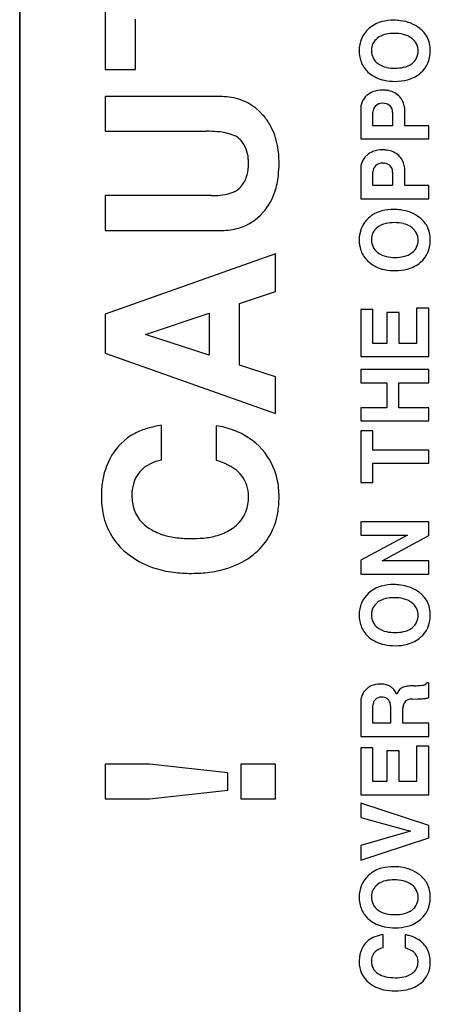
# Model space of a CAD drawing. Extents: x 0 to 140, y 0 to 145.
# Drawn here: x 34 to 46, y 44 to 73 of the extents above; entities that cross this region are included whole.
import ezdxf

# ---------------------------------------------------------------- set-up
doc = ezdxf.new("R2010")
doc.units = 0
doc.layers.add('DEFAULT_255_2_778', color=255, linetype='CONTINUOUS')

msp = doc.modelspace()

# ---------------------------------------------------------------- linework, layer by layer
at = {"layer": 'DEFAULT_255_2_778'}
for p, q in [((33.966, 120.957), (33.966, 23.957)), ((33.97, 23.957), (33.97, 120.957)), ((36.47, 75.665), (36.47, 71.693)), ((37.366, 71.693), (37.366, 73.17)), ((36.47, 71.693), (37.366, 71.693)), ((44.981, 71.729), (44.981, 71.729)), ((44.984, 71.342), (44.984, 71.342)), ((39.847, 70.896), (36.47, 70.896)), ((36.47, 70.896), (36.47, 69.877)), ((44.145, 70.924), (44.145, 70.924)), ((44.83, 70.621), (44.83, 70.621)), ((43.97, 70.51), (43.97, 69.651)), ((44.328, 70.038), (44.328, 70.435)), ((44.907, 70.43), (44.907, 70.038)), ((45.265, 70.038), (45.265, 70.474)), ((44.907, 70.038), (44.328, 70.038)), ((45.97, 70.038), (45.265, 70.038)), ((45.97, 69.651), (45.97, 70.038)), ((36.47, 69.877), (39.44, 69.877)), ((43.97, 69.651), (45.97, 69.651)), ((44.145, 69.17), (44.145, 69.17)), ((44.83, 68.866), (44.83, 68.866)), ((43.97, 68.756), (43.97, 67.896)), ((44.328, 68.284), (44.328, 68.681)), ((44.907, 68.676), (44.907, 68.284)), ((45.265, 68.284), (45.265, 68.72)), ((44.907, 68.284), (44.328, 68.284)), ((45.97, 68.284), (45.265, 68.284)), ((45.97, 67.896), (45.97, 68.284)), ((39.579, 67.987), (36.47, 67.987)), ((36.47, 67.987), (36.47, 66.968)), ((43.97, 67.896), (45.97, 67.896)), ((36.47, 66.968), (39.895, 66.968)), ((41.47, 66.283), (36.47, 64.511)), ((41.47, 65.17), (41.47, 66.283)), ((44.981, 66.175), (44.981, 66.175)), ((44.984, 65.787), (44.984, 65.787)), ((40.418, 64.823), (41.47, 65.17)), ((40.418, 63.014), (40.418, 64.823)), ((36.47, 64.511), (36.47, 63.36)), ((37.658, 63.913), (39.521, 64.535)), ((39.521, 64.535), (39.521, 63.306)), ((44.328, 64.642), (43.97, 64.642)), ((43.97, 64.642), (43.97, 63.263)), ((44.328, 63.65), (44.328, 64.642)), ((45.098, 64.556), (44.74, 64.556)), ((44.74, 64.556), (44.74, 63.65)), ((45.098, 63.65), (45.098, 64.556)), ((45.97, 64.686), (45.611, 64.686)), ((45.611, 64.686), (45.611, 63.65)), ((45.97, 63.263), (45.97, 64.686)), ((39.521, 63.306), (37.658, 63.913)), ((44.74, 63.65), (44.328, 63.65)), ((45.611, 63.65), (45.098, 63.65)), ((36.47, 63.36), (41.47, 61.589)), ((41.47, 62.668), (40.418, 63.014)), ((43.97, 63.263), (45.97, 63.263)), ((45.97, 62.884), (43.97, 62.884)), ((43.97, 62.884), (43.97, 62.497)), ((45.97, 62.497), (45.97, 62.884)), ((41.47, 61.589), (41.47, 62.668)), ((43.97, 62.497), (44.732, 62.497)), ((44.732, 62.497), (44.732, 61.76)), ((45.09, 61.76), (45.09, 62.497)), ((45.09, 62.497), (45.97, 62.497)), ((44.732, 61.76), (43.97, 61.76)), ((43.97, 61.76), (43.97, 61.373)), ((45.97, 61.76), (45.09, 61.76)), ((45.97, 61.373), (45.97, 61.76)), ((43.97, 61.373), (45.97, 61.373)), ((38.123, 60.227), (38.123, 61.245)), ((39.732, 61.235), (39.732, 60.217)), ((44.328, 61.08), (43.97, 61.08)), ((43.97, 61.08), (43.97, 59.571)), ((44.328, 60.519), (44.328, 61.08)), ((45.97, 60.519), (44.328, 60.519)), ((45.97, 60.132), (45.97, 60.519)), ((44.328, 59.571), (44.328, 60.132)), ((44.328, 60.132), (45.97, 60.132)), ((43.97, 59.571), (44.328, 59.571)), ((45.97, 58.41), (43.97, 58.41)), ((43.97, 58.41), (43.97, 58.022)), ((45.97, 58.011), (45.97, 58.41)), ((45.339, 58.023), (43.97, 57.285)), ((43.97, 58.022), (45.339, 58.022)), ((44.597, 57.267), (45.97, 58.011)), ((43.97, 57.285), (43.97, 56.88)), ((45.97, 57.267), (44.597, 57.267)), ((45.97, 56.88), (45.97, 57.267)), ((43.97, 56.88), (45.97, 56.88)), ((44.981, 55.165), (44.981, 55.164)), ((44.984, 54.777), (44.984, 54.777)), ((44.127, 53.494), (44.127, 53.495)), ((45.97, 53.686), (45.903, 53.686)), ((45.97, 53.253), (45.97, 53.686)), ((45.084, 53.463), (45.028, 53.358)), ((45.482, 53.21), (45.651, 53.215)), ((43.97, 53.095), (43.97, 52.112)), ((44.329, 52.499), (44.329, 53.032)), ((44.83, 53.108), (44.83, 53.108)), ((44.849, 53.004), (44.849, 52.499)), ((45.207, 52.5), (45.207, 52.936)), ((44.849, 52.499), (44.329, 52.499)), ((45.97, 52.5), (45.207, 52.5)), ((45.97, 52.112), (45.97, 52.5)), ((43.97, 52.112), (45.97, 52.112)), ((44.328, 51.781), (43.97, 51.781)), ((43.97, 51.781), (43.97, 50.402)), ((44.328, 50.789), (44.328, 51.781)), ((45.97, 51.825), (45.611, 51.825)), ((45.611, 51.825), (45.611, 50.789)), ((45.97, 50.402), (45.97, 51.825)), ((45.098, 51.695), (44.74, 51.695)), ((44.74, 51.695), (44.74, 50.789)), ((45.098, 50.789), (45.098, 51.695)), ((37.773, 51.3), (36.47, 51.3)), ((36.47, 51.3), (36.47, 50.281)), ((40.071, 51.049), (37.773, 51.3)), ((41.47, 51.3), (40.451, 51.3)), ((40.451, 51.3), (40.451, 50.281)), ((41.47, 50.281), (41.47, 51.3)), ((40.071, 50.532), (40.071, 51.049)), ((44.74, 50.789), (44.328, 50.789)), ((45.611, 50.789), (45.098, 50.789)), ((37.773, 50.281), (40.071, 50.532)), ((43.97, 50.402), (45.97, 50.402)), ((36.47, 50.281), (37.773, 50.281)), ((40.451, 50.281), (41.47, 50.281)), ((45.97, 49.499), (43.97, 50.151)), ((43.97, 50.151), (43.97, 49.732)), ((43.97, 49.732), (45.43, 49.329)), ((45.97, 49.134), (45.97, 49.499)), ((45.43, 49.329), (43.97, 48.914)), ((43.97, 48.483), (45.97, 49.134)), ((43.97, 48.914), (43.97, 48.483)), ((44.981, 46.884), (44.981, 46.883)), ((44.631, 45.909), (44.631, 46.296)), ((44.984, 46.496), (44.984, 46.496)), ((45.274, 46.292), (45.274, 45.905))]:
    msp.add_line(p, q, dxfattribs=at)
for centre, radius, start, end in [((44.924, 71.792), 1.344, 89.4522, 104.2894), ((44.94, 71.605), 1.531, 82.4121, 90.1309), ((45.005, 71.99), 1.141, 52.3679, 83.1145), ((44.763, 72.265), 0.837, 132.1993, 181.5414), ((44.814, 72.212), 0.91, 104.1174, 132.3632), ((45.218, 72.26), 0.798, 28.8661, 52.6131), ((44.732, 72.255), 0.447, 127.8049, 180.0132), ((44.831, 72.132), 0.605, 101.4774, 128.1247), ((44.941, 71.656), 1.094, 89.429, 102.1334), ((44.964, 71.624), 1.125, 76.7322, 90.6308), ((45.076, 72.083), 0.653, 53.0179, 77.0369), ((45.201, 72.24), 0.453, 358.9321, 53.7309), ((45.183, 72.259), 0.829, 358.939, 27.7517), ((44.734, 72.255), 0.45, 180.0008, 181.213), ((44.833, 72.228), 0.907, 179.1229, 202.7908), ((44.747, 72.238), 0.462, 179.1239, 180.0028), ((44.748, 72.238), 0.463, 179.9931, 231.7284), ((45.209, 72.222), 0.445, 307.7336, 1.2104), ((45.191, 72.209), 0.82, 310.9162, 0.4329), ((44.869, 72.243), 1.143, 358.5816, 0.0044), ((44.718, 72.193), 0.787, 203.6942, 230.5025), ((44.765, 72.238), 0.474, 230.1351, 233.2993), ((44.843, 72.365), 0.623, 234.4821, 258.8597), ((44.968, 72.935), 1.207, 258.2663, 270.6212), ((44.993, 72.86), 1.13, 269.3938, 282.078), ((45.112, 72.342), 0.599, 281.3852, 308.0437), ((44.863, 72.37), 1.016, 230.4999, 258.675), ((44.997, 72.703), 1.361, 269.442, 284.8987), ((45.1, 72.315), 0.959, 284.9032, 310.8766), ((44.974, 72.856), 1.514, 258.1862, 270.3857), ((39.851, 68.864), 2.032, 82.7547, 90.1137), ((39.932, 69.345), 1.545, 40.7266, 83.4948), ((44.502, 70.529), 0.533, 132.0997, 182.0253), ((44.533, 70.495), 0.578, 111.5577, 132.1535), ((44.598, 70.306), 0.778, 89.0544, 110.8865), ((44.614, 70.142), 0.942, 82.2768, 90.1669), ((44.671, 70.458), 0.622, 47.891, 83.5594), ((44.726, 70.528), 0.533, 27.3078, 47.3108), ((44.582, 70.439), 0.254, 134.5252, 180.006), ((44.597, 70.419), 0.279, 87.5321, 133.8376), ((44.615, 70.24), 0.458, 89.9987, 90.6515), ((44.628, 70.385), 0.313, 56.2134, 92.4136), ((44.662, 70.45), 0.24, 45.3823, 54.2325), ((44.651, 70.438), 0.256, 358.2318, 45.5264), ((44.623, 70.489), 0.642, 358.6964, 26.1756), ((39.776, 69.188), 1.766, 29.319, 41.2692), ((44.582, 70.439), 0.254, 180.0003, 180.7476), ((39.596, 69.1), 1.966, 10.4694, 28.985), ((39.452, 66.266), 3.611, 85.1168, 90.1973), ((39.581, 67.735), 2.137, 77.9763, 85.2128), ((39.788, 68.683), 1.166, 66.545, 78.2157), ((40.025, 69.215), 0.585, 44.9292, 67.1231), ((40.137, 69.339), 0.417, 39.7472, 43.6974), ((39.711, 68.996), 0.965, 4.3589, 39.1922), ((38.9, 68.964), 2.675, 359.7092, 10.6171), ((44.502, 68.774), 0.533, 132.1098, 182.025), ((44.534, 68.74), 0.579, 111.565, 132.1266), ((44.598, 68.552), 0.778, 89.0592, 110.8976), ((44.614, 68.388), 0.942, 82.2768, 90.1669), ((44.671, 68.703), 0.622, 47.891, 83.5594), ((44.727, 68.773), 0.532, 27.3052, 47.3112), ((39.398, 68.921), 1.281, 345.3971, 0.5778), ((39.298, 68.936), 1.381, 359.9162, 5.5581), ((38.381, 68.942), 3.194, 353.3701, 0.152), ((44.582, 68.684), 0.254, 134.5036, 180.0062), ((44.597, 68.664), 0.279, 87.5321, 133.8376), ((44.615, 68.485), 0.458, 89.9987, 90.6515), ((44.628, 68.63), 0.313, 56.2436, 92.4758), ((44.663, 68.697), 0.238, 45.2687, 54.1977), ((44.651, 68.684), 0.256, 358.2168, 45.5415), ((44.623, 68.734), 0.642, 358.6938, 26.1706), ((39.778, 68.822), 0.888, 319.6941, 345.3876), ((39.218, 68.838), 2.351, 341.7614, 353.5365), ((44.581, 68.684), 0.253, 180.0002, 180.7487), ((40.008, 68.645), 0.599, 292.0361, 318.3416), ((39.581, 70.994), 3.007, 269.9593, 272.3641), ((39.632, 70.041), 2.054, 272.0538, 280.0161), ((39.797, 69.135), 1.132, 279.7768, 292.6586), ((39.803, 68.639), 1.733, 318.7961, 341.9539), ((39.964, 68.483), 1.509, 286.5476, 319.2265), ((44.814, 66.658), 0.91, 104.1174, 132.3632), ((44.924, 66.237), 1.344, 89.4522, 104.2894), ((44.94, 66.05), 1.531, 82.4121, 90.1309), ((45.005, 66.435), 1.141, 52.3679, 83.1145), ((45.218, 66.705), 0.798, 28.8661, 52.6131), ((44.763, 66.71), 0.837, 132.1993, 181.5414), ((44.732, 66.7), 0.447, 127.8138, 180.0051), ((44.831, 66.577), 0.606, 101.4929, 128.098), ((44.941, 66.102), 1.093, 89.4309, 102.1457), ((44.964, 66.07), 1.125, 76.7273, 90.6319), ((45.076, 66.529), 0.652, 52.9885, 77.0316), ((45.201, 66.685), 0.453, 358.924, 53.7512), ((45.183, 66.704), 0.829, 358.939, 27.7517), ((39.908, 68.723), 1.755, 269.5566, 286.0549), ((44.833, 66.674), 0.907, 179.1229, 202.7908), ((44.734, 66.7), 0.449, 180.0008, 181.2138), ((44.747, 66.684), 0.462, 179.1239, 180.0028), ((44.748, 66.684), 0.463, 179.9931, 231.7284), ((45.209, 66.667), 0.445, 307.7336, 1.2104), ((45.191, 66.655), 0.82, 310.9162, 0.4329), ((44.869, 66.689), 1.143, 358.5816, 0.0044), ((44.718, 66.639), 0.787, 203.6942, 230.5025), ((44.765, 66.684), 0.474, 230.1351, 233.2993), ((44.843, 66.811), 0.623, 234.4821, 258.8597), ((44.968, 67.381), 1.207, 258.2663, 270.6212), ((44.993, 67.305), 1.13, 269.3938, 282.078), ((45.112, 66.788), 0.599, 281.3852, 308.0437), ((44.863, 66.815), 1.016, 230.4999, 258.675), ((45.1, 66.76), 0.959, 284.9032, 310.8766), ((44.974, 67.301), 1.514, 258.1862, 270.3857), ((44.997, 67.148), 1.361, 269.442, 284.8987), ((38.062, 59.602), 1.578, 116.8472, 126.8703), ((38.326, 59.07), 2.172, 106.2461, 116.7208), ((38.607, 58.126), 3.157, 98.8172, 106.34), ((39.286, 58.514), 2.758, 69.7981, 80.6817), ((39.532, 59.148), 2.078, 42.0164, 70.1297), ((38.196, 59.441), 1.787, 127.2096, 156.4317), ((39.657, 59.267), 1.904, 12.2037, 41.8792), ((38.592, 59.257), 2.224, 156.1644, 171.2377), ((38.175, 59.291), 0.905, 114.1886, 164.6918), ((38.46, 58.742), 1.523, 102.7614, 115.4969), ((38.963, 57.778), 2.558, 65.2618, 72.4972), ((39.382, 58.677), 1.565, 54.9492, 65.3991), ((39.759, 59.208), 0.914, 38.3774, 55.2222), ((39.126, 59.169), 2.765, 171.1113, 180.1564), ((39.681, 59.171), 0.998, 359.3152, 37.2617), ((39.129, 59.148), 2.446, 359.6863, 12.3264), ((38.541, 59.195), 1.283, 164.8714, 180.592), ((38.888, 59.148), 2.527, 179.7052, 191.947), ((38.644, 59.178), 1.386, 179.8562, 188.0956), ((38.314, 59.12), 1.051, 187.4784, 236.0054), ((39.504, 59.133), 1.175, 338.7958, 0.7298), ((39.405, 59.148), 1.274, 359.9995, 0.5216), ((38.959, 59.124), 2.616, 349.8913, 0.2249), ((39.608, 59.112), 1.071, 308.0642, 337.8114), ((38.342, 59.028), 1.968, 191.8032, 230.3862), ((39.596, 58.993), 1.967, 310.9126, 350.3822), ((38.64, 59.566), 1.603, 235.2581, 252.6388), ((39.406, 59.359), 1.39, 288.6146, 307.1572), ((39.426, 59.312), 1.34, 307.6669, 308.9222), ((38.861, 60.249), 2.322, 252.4582, 262.9752), ((38.993, 61.276), 3.357, 262.8781, 270.2123), ((39.006, 61.788), 3.869, 269.9957, 270.8954), ((39.03, 61.03), 3.11, 270.6739, 277.9826), ((39.177, 60.014), 2.084, 277.8551, 288.8235), ((38.644, 59.367), 2.421, 230.0112, 251.968), ((39.387, 59.234), 2.286, 288.2789, 308.8217), ((39.465, 59.122), 2.149, 309.094, 311.3062), ((38.865, 60.02), 3.111, 251.8083, 262.8403), ((39.015, 60.931), 4.03, 269.8113, 277.5941), ((39.155, 59.911), 3.001, 277.5263, 288.4416), ((38.991, 60.968), 4.068, 262.7536, 270.1587), ((44.814, 55.648), 0.91, 104.1174, 132.3632), ((44.924, 55.227), 1.344, 89.4522, 104.2894), ((44.94, 55.04), 1.531, 82.4121, 90.1309), ((45.005, 55.425), 1.141, 52.3679, 83.1145), ((44.763, 55.7), 0.837, 132.1993, 181.5414), ((44.831, 55.568), 0.605, 101.4774, 128.1247), ((44.941, 55.091), 1.094, 89.429, 102.1334), ((44.964, 55.06), 1.125, 76.7322, 90.6308), ((45.076, 55.519), 0.653, 53.0179, 77.0369), ((45.218, 55.695), 0.798, 28.8661, 52.6131), ((45.183, 55.694), 0.829, 358.939, 27.7517), ((44.732, 55.69), 0.447, 127.8049, 180.0132), ((45.201, 55.675), 0.453, 358.9321, 53.7309), ((44.833, 55.664), 0.907, 179.1229, 202.7908), ((44.734, 55.69), 0.45, 180.0008, 181.213), ((44.747, 55.674), 0.462, 179.1239, 180.0028), ((44.748, 55.673), 0.463, 179.9931, 231.7284), ((45.209, 55.657), 0.445, 307.7336, 1.2104), ((45.191, 55.644), 0.82, 310.9162, 0.4329), ((44.869, 55.679), 1.143, 358.5816, 0.0044), ((44.718, 55.629), 0.787, 203.6942, 230.5025), ((44.765, 55.674), 0.474, 230.1351, 233.2993), ((44.843, 55.801), 0.623, 234.4821, 258.8597), ((45.112, 55.777), 0.599, 281.3852, 308.0437), ((44.863, 55.805), 1.016, 230.4999, 258.675), ((44.968, 56.371), 1.207, 258.2663, 270.6212), ((44.993, 56.295), 1.13, 269.3938, 282.078), ((45.1, 55.75), 0.959, 284.9032, 310.8766), ((44.974, 56.291), 1.514, 258.1862, 270.3857), ((44.997, 56.138), 1.361, 269.442, 284.8987), ((44.513, 53.113), 0.544, 135.3573, 181.8334), ((44.484, 53.14), 0.503, 115.2967, 135.2088), ((44.535, 53.005), 0.647, 88.8017, 114.3087), ((44.549, 52.854), 0.798, 87.0868, 90.0284), ((44.576, 53.124), 0.527, 61.2429, 88.5138), ((44.629, 53.243), 0.397, 46.1391, 59.7243), ((44.459, 53.08), 0.633, 26.0573, 45.2865), ((45.321, 53.283), 0.297, 114.8076, 142.7243), ((45.307, 53.318), 0.259, 101.8048, 115.3931), ((45.46, 52.627), 0.967, 95.0144, 102.2996), ((45.626, 50.921), 2.682, 91.6546, 95.3624), ((45.36, 59.497), 5.899, 271.8359, 272.3456), ((45.485, 56.665), 3.064, 272.1674, 274.5469), ((45.677, 54.352), 0.743, 273.9941, 280.4166), ((45.791, 53.747), 0.128, 278.7837, 331.1919), ((44.561, 53.029), 0.233, 135.3073, 179.2808), ((44.57, 53.021), 0.244, 86.5041, 135.5466), ((44.598, 52.978), 0.288, 59.0507, 92.5768), ((44.628, 53.051), 0.21, 15.8208, 55.8641), ((45.43, 52.993), 0.211, 94.4295, 163.5468), ((45.495, 52.722), 0.489, 91.4389, 99.5107), ((45.562, 56.284), 3.07, 271.6531, 274.6142), ((45.741, 54.157), 0.935, 274.1462, 281.5301), ((45.872, 53.506), 0.271, 281.8836, 290.9999), ((44.503, 52.997), 0.346, 1.0638, 18.7462), ((45.634, 52.92), 0.427, 162.531, 177.9196), ((46.077, 52.807), 0.884, 163.832, 164.1312), ((44.924, 46.946), 1.344, 89.4522, 104.2894), ((44.94, 46.759), 1.531, 82.4121, 90.1309), ((45.005, 47.144), 1.141, 52.3679, 83.1145), ((44.763, 47.419), 0.837, 132.1993, 181.5414), ((44.814, 47.367), 0.91, 104.1174, 132.3632), ((45.218, 47.414), 0.798, 28.8661, 52.6131), ((44.732, 47.409), 0.447, 127.8049, 180.0132), ((44.831, 47.287), 0.605, 101.4774, 128.1247), ((44.941, 46.81), 1.094, 89.429, 102.1334), ((44.964, 46.778), 1.125, 76.7322, 90.6308), ((45.076, 47.237), 0.653, 53.0179, 77.0369), ((45.201, 47.394), 0.453, 358.9321, 53.7309), ((45.183, 47.413), 0.829, 358.939, 27.7517), ((44.734, 47.409), 0.45, 180.0008, 181.213), ((44.747, 47.392), 0.462, 179.1239, 180.0028), ((44.869, 47.398), 1.143, 358.5816, 0.0044), ((44.833, 47.383), 0.907, 179.1229, 202.7908), ((44.748, 47.392), 0.463, 179.9931, 231.7284), ((45.209, 47.376), 0.445, 307.7336, 1.2104), ((45.191, 47.363), 0.82, 310.9162, 0.4329), ((44.718, 47.348), 0.787, 203.6942, 230.5025), ((44.765, 47.392), 0.474, 230.1351, 233.2993), ((44.843, 47.519), 0.623, 234.4821, 258.8597), ((44.968, 48.09), 1.207, 258.2663, 270.6212), ((44.993, 48.014), 1.13, 269.3938, 282.078), ((45.112, 47.496), 0.599, 281.3852, 308.0437), ((44.863, 47.524), 1.016, 230.4999, 258.675), ((44.997, 47.857), 1.361, 269.442, 284.8987), ((45.1, 47.469), 0.959, 284.9032, 310.8766), ((44.798, 45.116), 1.192, 98.0535, 110.0453), ((44.974, 48.01), 1.514, 258.1862, 270.3857), ((45.083, 45.081), 1.226, 75.1956, 81.0167), ((45.192, 45.432), 0.86, 43.9118, 76.2806), ((44.628, 45.593), 0.687, 125.6059, 155.1144), ((44.629, 45.581), 0.697, 110.0759, 125.0729), ((45.292, 45.534), 0.717, 28.1646, 43.4936), ((44.795, 45.521), 0.869, 155.451, 179.2735), ((44.676, 45.526), 0.392, 145.5002, 182.1398), ((44.67, 45.505), 0.4, 107.5949, 142.4435), ((44.78, 45.234), 0.692, 102.4219, 109.4552), ((45.016, 45.019), 0.923, 61.8207, 73.7463), ((45.266, 45.477), 0.402, 40.509, 62.4602), ((45.285, 45.506), 0.369, 358.8665, 38.8514), ((45.219, 45.509), 0.792, 358.8921, 27.2951), ((45.014, 45.505), 1.087, 178.5252, 180.0041), ((44.688, 45.477), 0.762, 177.9215, 231.8106), ((44.688, 45.498), 0.403, 178.0257, 237.6589), ((45.252, 45.489), 0.401, 304.566, 1.473), ((45.251, 45.463), 0.761, 309.5072, 1.4379), ((44.934, 45.494), 1.078, 359.3603, 0.001), ((44.85, 45.741), 0.696, 237.0606, 258.0577), ((45.121, 45.668), 0.623, 280.6868, 305.1035), ((44.849, 45.682), 1.023, 231.836, 258.1567), ((44.971, 46.28), 1.248, 257.7684, 270.596), ((44.997, 46.256), 1.224, 269.3861, 281.314), ((45.123, 45.635), 0.976, 281.6966, 306.4186), ((45.185, 45.535), 0.859, 307.0567, 309.8293), ((44.97, 46.209), 1.564, 257.7626, 270.4463), ((44.996, 46.201), 1.556, 269.5126, 282.0639)]:
    msp.add_arc(centre, radius, start, end, dxfattribs=at)

doc.saveas('drawing.dxf')
